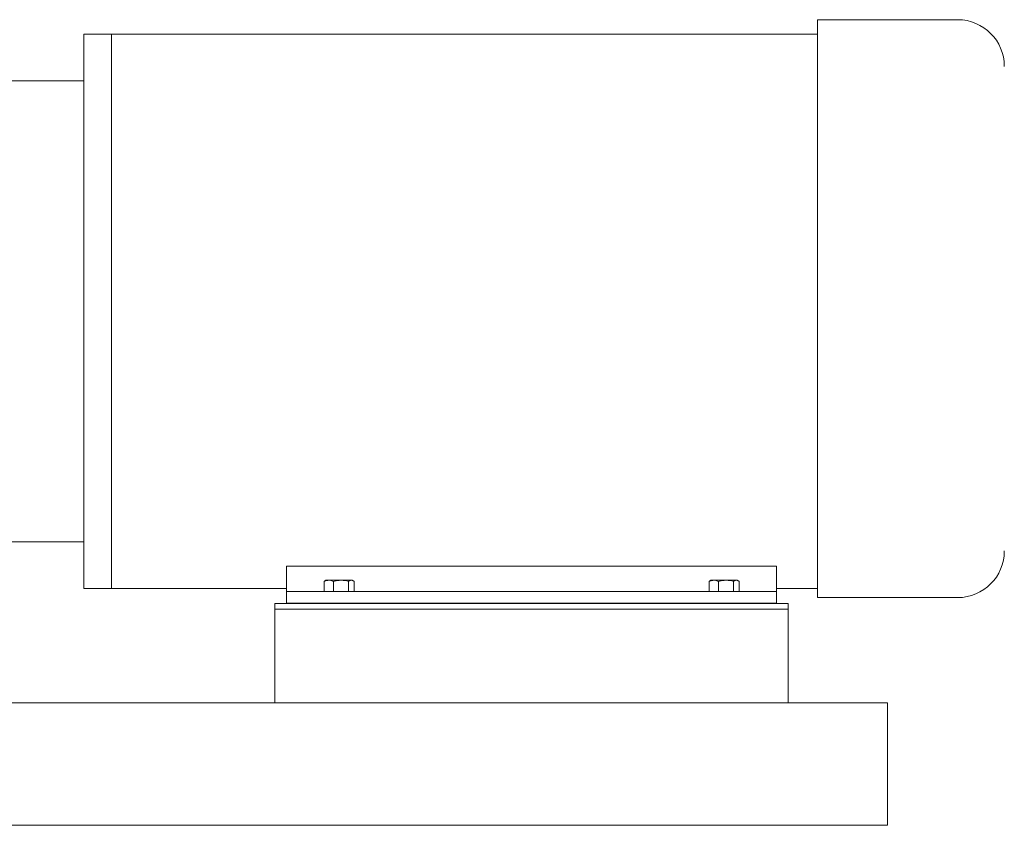
# Model space of a CAD drawing. Units: inches. Extents: x 1 to 266, y 2 to 205.
# Drawn here: x 213 to 234, y 43 to 61 of the extents above; entities that cross this region are included whole.
import ezdxf

# ---------------------------------------------------------------- set-up
doc = ezdxf.new("R2010")
doc.units = ezdxf.units.IN
doc.header["$LTSCALE"] = 12
doc.header["$MEASUREMENT"] = 0

msp = doc.modelspace()

# ---------------------------------------------------------------- linework, layer by layer
at = {"color": 7, "linetype": 'Continuous', "lineweight": 15}
for p, q in [((232.956, 60.704), (229.956, 60.704)), ((229.956, 60.704), (229.956, 48.348)), ((214.826, 60.392), (214.231, 60.392)), ((214.231, 54.454), (214.231, 60.392)), ((229.956, 60.392), (214.826, 60.392)), ((214.826, 60.392), (214.826, 48.517)), ((214.826, 54.454), (214.826, 60.392)), ((214.231, 59.392), (210.516, 59.392)), ((214.231, 48.517), (214.231, 54.454)), ((214.826, 48.517), (214.826, 54.454)), ((210.683, 49.517), (214.231, 49.517)), ((229.076, 48.995), (218.576, 48.995)), ((218.576, 48.454), (218.576, 48.995)), ((229.076, 48.454), (229.076, 48.995)), ((219.398, 48.68), (219.38, 48.672)), ((219.38, 48.454), (219.38, 48.672)), ((219.42, 48.697), (219.396, 48.684)), ((219.48, 48.697), (219.42, 48.697)), ((219.48, 48.697), (219.742, 48.697)), ((219.581, 48.454), (219.581, 48.672)), ((219.962, 48.697), (219.742, 48.697)), ((219.902, 48.454), (219.902, 48.672)), ((219.982, 48.697), (219.962, 48.697)), ((220.005, 48.684), (219.982, 48.697)), ((220.022, 48.454), (220.022, 48.672)), ((227.648, 48.68), (227.63, 48.672)), ((227.63, 48.454), (227.63, 48.672)), ((227.67, 48.697), (227.646, 48.684)), ((227.73, 48.697), (227.67, 48.697)), ((227.73, 48.697), (227.992, 48.697)), ((227.831, 48.454), (227.831, 48.672)), ((228.212, 48.697), (227.992, 48.697)), ((228.152, 48.454), (228.152, 48.672)), ((228.232, 48.697), (228.212, 48.697)), ((228.255, 48.684), (228.232, 48.697)), ((228.272, 48.454), (228.272, 48.672)), ((214.231, 48.517), (214.826, 48.517)), ((214.826, 48.517), (218.576, 48.517)), ((218.576, 48.204), (218.576, 48.454)), ((218.576, 48.454), (218.826, 48.454)), ((218.826, 48.454), (228.826, 48.454)), ((228.826, 48.454), (229.076, 48.454)), ((229.076, 48.517), (229.956, 48.517)), ((229.076, 48.454), (229.076, 48.204)), ((229.956, 48.325), (229.956, 48.348)), ((232.956, 48.325), (229.956, 48.325)), ((229.326, 48.199), (218.326, 48.199)), ((218.326, 48.074), (218.326, 48.199)), ((218.826, 48.204), (218.576, 48.204)), ((228.826, 48.204), (218.826, 48.204)), ((219.513, 48.204), (219.513, 48.199)), ((219.888, 48.199), (219.888, 48.204)), ((227.763, 48.204), (227.763, 48.199)), ((228.138, 48.199), (228.138, 48.204)), ((229.076, 48.204), (228.826, 48.204)), ((229.326, 48.074), (229.326, 48.199)), ((229.326, 48.074), (218.326, 48.074)), ((218.326, 47.874), (218.326, 48.074)), ((229.326, 47.874), (229.326, 48.074)), ((218.326, 46.274), (218.326, 47.874)), ((229.326, 46.274), (229.326, 47.874)), ((218.326, 46.074), (218.326, 46.274)), ((229.326, 46.074), (229.326, 46.274)), ((211.016, 46.074), (231.451, 46.074)), ((231.451, 45.637), (231.451, 46.074)), ((231.451, 43.887), (231.451, 45.637)), ((231.451, 43.449), (231.451, 43.887)), ((183.451, 43.449), (231.451, 43.449)), ((184.951, 43.448), (229.951, 43.448)), ((229.951, 43.448), (229.951, 43.449))]:
    msp.add_line(p, q, dxfattribs=at)
for centre, start, end in [((232.956, 59.704), 0, 90), ((232.956, 49.325), 270, 0)]:
    msp.add_arc(centre, 1, start, end, dxfattribs=at)
for points, knots in [([(219.38, 48.672), (219.387, 48.675), (219.42, 48.69), (219.454, 48.694), (219.48, 48.697)], [0, 0, 0, 0, 0.217081, 1, 1, 1, 1]), ([(219.48, 48.697), (219.489, 48.697), (219.523, 48.696), (219.556, 48.682), (219.581, 48.672)], [0, 0, 0, 0, 0.236629, 1, 1, 1, 1]), ([(219.581, 48.672), (219.607, 48.679), (219.66, 48.693), (219.714, 48.696), (219.742, 48.697)], [0, 0, 0, 0, 0.495454, 1, 1, 1, 1]), ([(219.742, 48.697), (219.746, 48.697), (219.8, 48.697), (219.853, 48.684), (219.902, 48.672)], [0, 0, 0, 0, 0.070218, 1, 1, 1, 1]), ([(219.902, 48.672), (219.912, 48.679), (219.932, 48.693), (219.952, 48.696), (219.962, 48.697)], [0, 0, 0, 0, 0.49546, 1, 1, 1, 1]), ([(219.962, 48.697), (219.963, 48.697), (219.983, 48.697), (220.003, 48.684), (220.022, 48.672)], [0, 0, 0, 0, 0.070218, 1, 1, 1, 1]), ([(227.63, 48.672), (227.637, 48.675), (227.67, 48.69), (227.704, 48.694), (227.73, 48.697)], [0, 0, 0, 0, 0.217081, 1, 1, 1, 1]), ([(227.73, 48.697), (227.739, 48.697), (227.773, 48.696), (227.806, 48.682), (227.831, 48.672)], [0, 0, 0, 0, 0.236632, 1, 1, 1, 1]), ([(227.831, 48.672), (227.857, 48.679), (227.91, 48.693), (227.964, 48.696), (227.992, 48.697)], [0, 0, 0, 0, 0.495461, 1, 1, 1, 1]), ([(227.992, 48.697), (227.996, 48.697), (228.05, 48.697), (228.103, 48.684), (228.152, 48.672)], [0, 0, 0, 0, 0.070225, 1, 1, 1, 1]), ([(228.152, 48.672), (228.162, 48.679), (228.182, 48.693), (228.202, 48.696), (228.212, 48.697)], [0, 0, 0, 0, 0.495461, 1, 1, 1, 1]), ([(228.212, 48.697), (228.213, 48.697), (228.233, 48.697), (228.253, 48.684), (228.272, 48.672)], [0, 0, 0, 0, 0.070218, 1, 1, 1, 1])]:
    msp.add_open_spline(points, degree=3, knots=knots, dxfattribs=at)

doc.saveas('drawing.dxf')
